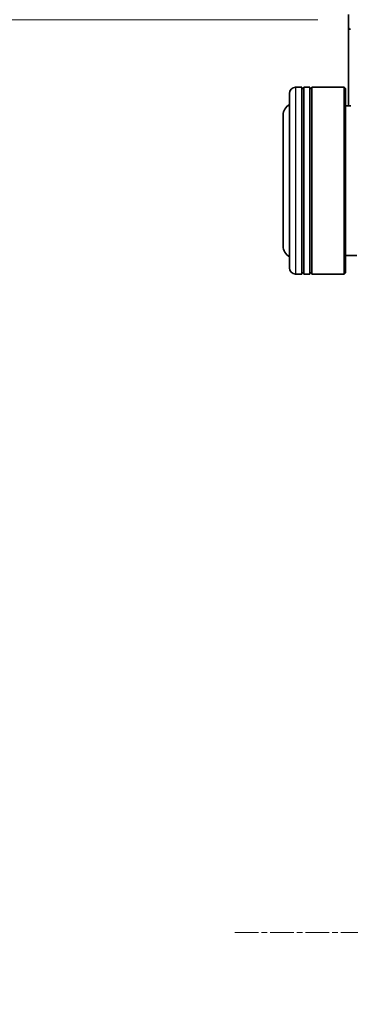
# Model space of a CAD drawing. Units: millimetres. Extents: x 0 to 9108, y 0 to 2108.
# Drawn here: x 430 to 483, y 1255 to 1413 of the extents above; entities that cross this region are included whole.
import ezdxf

# ---------------------------------------------------------------- set-up
doc = ezdxf.new("R2010")
doc.units = ezdxf.units.MM
doc.header["$LTSCALE"] = 0.666667
doc.linetypes.add('CHAIN', pattern=[0.3543, 0.2362, -0.0295, 0.0591, -0.0295])
doc.layers.get('Defpoints').update_dxf_attribs({"lineweight": 25})
for name, color, linetype, lineweight in [('Centerline (ISO)', 131, 'Continuous', 18), ('Dimension (ISO)', 7, 'Continuous', 18), ('Dimension (ISO) @ 1', 7, 'Continuous', 18), ('Visible (ISO)', 7, 'Continuous', 35), ('Visible Narrow (ISO)', 7, 'Continuous', 25)]:
    doc.layers.add(name, color=color, linetype=linetype, lineweight=lineweight)
doc.styles.add('Note Text (TK)', font='MS PGothic.ttf')
doc.dimstyles.new('Default - Method 1b (TK)', dxfattribs={"dimscale": 0.666667, "dimtxt": 2.5, "dimasz": 2.5, "dimexe": 1, "dimexo": 1.5, "dimgap": 1, "dimtad": 1, "dimtoh": 1, "dimrnd": 1e-08, "dimdsep": 46, "dimtxsty": 'Note Text (TK)', "dimcen": 0.09, "dimdle": 5, "dimclrd": 100, "dimclre": 100, "dimclrt": 7, "dimadec": 1, "dimazin": 1, "dimtfac": 1, "dimtmove": 0, "dimatfit": 3, "dimfxl": 1, "dimtolj": 1, "dimlwd": -1, "dimlwe": -1, "dimarcsym": 0})

# ---------------------------------------------------------------- blocks, each defined once
blk = doc.blocks.new('*D82')
at = {"layer": 'Defpoints', "color": 0}
for p in [(488.76, 1413.1), (398.76, 1120.1), (488.76, 1120.1)]:
    blk.add_point(p, dxfattribs=at)
at = {"layer": 'Dimension (ISO)', "color": 100}
for p, q in [((477.51, 1413.1), (391.26, 1413.1)), ((398.76, 1394.35), (398.76, 1138.85)), ((477.51, 1120.1), (391.26, 1120.1))]:
    blk.add_line(p, q, dxfattribs=at)
for points in [[(395.64, 1394.35), (401.89, 1394.35), (398.76, 1413.1)], [(395.64, 1138.85), (401.89, 1138.85), (398.76, 1120.1)]]:
    blk.add_solid(points, dxfattribs=at)
at = {"layer": 'Dimension (ISO)', "color": 7, "insert": (381.89, 1247.53), "char_height": 18.75, "attachment_point": 4, "rotation": 90, "style": 'Note Text (TK)'}
blk.add_mtext('\\A1;293', dxfattribs=at)

msp = doc.modelspace()

# ---------------------------------------------------------------- linework, layer by layer
at = {"layer": 'Centerline (ISO)', "linetype": 'CHAIN', "ltscale": 23.990969}
msp.add_line((464.2145, 1266.60031), (588.7145, 1266.60031), dxfattribs=at)
at = {"layer": 'Visible (ISO)'}
for p, q in [((482.4645, 1413.9598), (482.4645, 1411.90031)), ((482.4645, 1411.90031), (482.4645, 1399.30031)), ((474.9645, 1402.30031), (473.9645, 1402.30031)), ((474.9645, 1402.30031), (474.9645, 1372.30031)), ((475.2645, 1372.30031), (475.2645, 1402.30031)), ((476.2645, 1402.30031), (475.2645, 1402.30031)), ((476.2645, 1402.30031), (476.2645, 1372.30031)), ((476.5645, 1372.30031), (476.5645, 1402.30031)), ((481.7645, 1402.30031), (476.5645, 1402.30031)), ((481.7645, 1372.30031), (481.7645, 1402.30031)), ((481.9645, 1402.10031), (481.7645, 1402.30031)), ((472.9645, 1373.30031), (472.9645, 1401.30031)), ((474.9645, 1402.10031), (475.2645, 1402.10031)), ((476.2645, 1402.10031), (476.5645, 1402.10031)), ((481.9645, 1402.10031), (481.9645, 1372.50031)), ((482.84257, 1399.30031), (481.9645, 1399.30031)), ((471.9645, 1397.80031), (471.9645, 1376.80031)), ((483.7645, 1375.30031), (481.9645, 1375.30031)), ((474.9645, 1372.30031), (473.9645, 1372.30031)), ((474.9645, 1372.50031), (475.2645, 1372.50031)), ((476.2645, 1372.30031), (475.2645, 1372.30031)), ((476.2645, 1372.50031), (476.5645, 1372.50031)), ((481.7645, 1372.30031), (476.5645, 1372.30031)), ((481.9645, 1372.50031), (481.7645, 1372.30031))]:
    msp.add_line(p, q, dxfattribs=at)
for centre, radius, start, end in [((482.7645, 1411.90031), 0.3, 180, 270), ((473.9645, 1401.30031), 1, 90, 180), ((473.9645, 1397.80031), 2, 120, 180), ((473.9645, 1376.80031), 2, 180, 240), ((473.9645, 1373.30031), 1, 180, 270)]:
    msp.add_arc(centre, radius, start, end, dxfattribs=at)
at = {"layer": 'Visible Narrow (ISO)'}
msp.add_line((473.9645, 1402.30031), (473.9645, 1372.30031), dxfattribs=at)

# ---------------------------------------------------------------- dimensions: what is measured, and where the dimension line sits
at = {"layer": 'Dimension (ISO) @ 1', "color": 100}
dim = msp.add_linear_dim(base=(398.7645, 1120.10031), p1=(488.7645, 1413.10031), p2=(488.7645, 1120.10031), angle=90, dimstyle='Default - Method 1b (TK)', override={"dimscale": 1, "dimtxt": 18.75, "dimasz": 18.75, "dimexe": 7.5, "dimexo": 11.25, "dimgap": 7.5, "dimdec": 2, "dimcen": 0.675, "dimtol": 0, "dimlim": 0, "dimtp": 0, "dimtm": 0, "dimtdec": 2, "dimtix": 0, "dimtofl": 0, "dimtmove": 0, "dimatfit": 1}, dxfattribs=at)
dim.commit()
dim.dimension.update_dxf_attribs({"geometry": '*D82', "text_midpoint": (398.7645, 1266.60031), "dimtype": 128})

doc.saveas('drawing.dxf')
